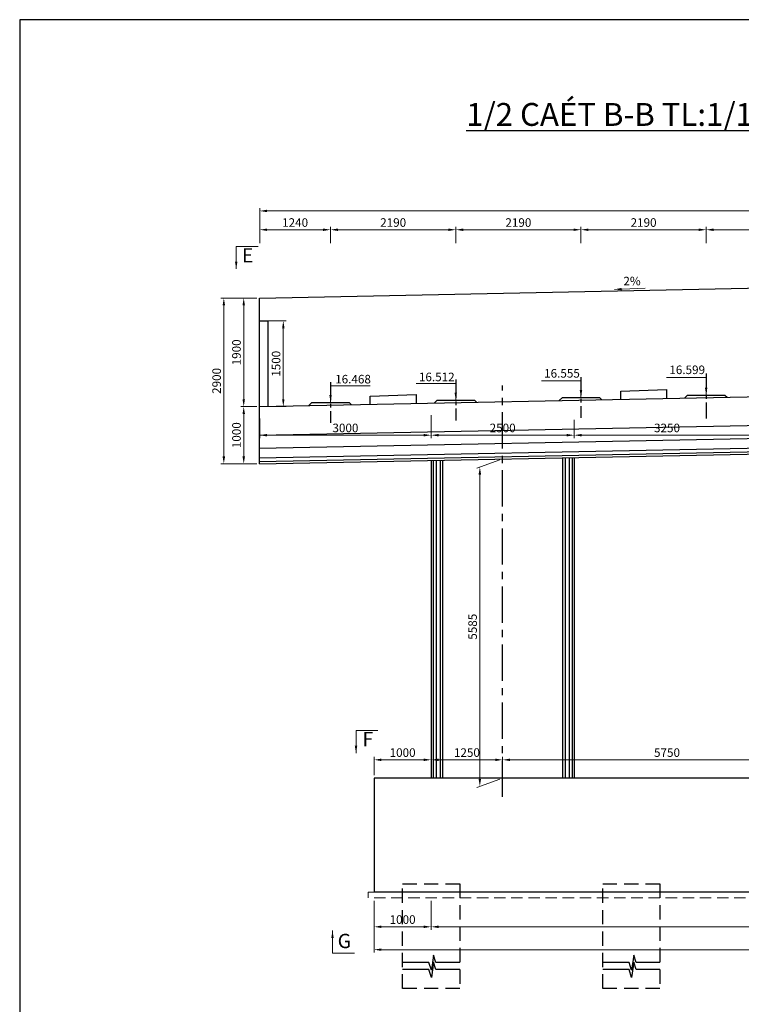
# Model space of a CAD drawing. Extents: x 2960 to 4959, y 840 to 1976.
# Drawn here: x 4579 to 4705, y 942 to 1115 of the extents above; entities that cross this region are included whole.
import ezdxf
from ezdxf.enums import TextEntityAlignment as Align

# ---------------------------------------------------------------- set-up
doc = ezdxf.new("R2010")
doc.units = 0
doc.header["$MEASUREMENT"] = 0
doc.header["$PDMODE"] = 3
for name, pattern in [('ACAD_ISO10W100', [18.5, 12, -3, 0.5, -3]), ('CENTER', [50.8, 31.75, -6.35, 6.35, -6.35]), ('HIDDEN', [0.375, 0.25, -0.125])]:
    doc.linetypes.add(name, pattern=pattern)
doc.layers.get('0').update_dxf_attribs({"linetype": 'CONTINUOUS'})
doc.layers.get('DEFPOINTS').update_dxf_attribs({"linetype": 'CONTINUOUS'})
doc.layers.add('1 MO CAU', color=7, linetype='CONTINUOUS', lineweight=13)
for name, color, linetype in [('1CAU', 7, 'CONTINUOUS'), ('bao', 7, 'CONTINUOUS'), ('CONC', 2, 'CONTINUOUS'), ('KHUNG', 252, 'CONTINUOUS'), ('ranhdoc', 4, 'CONTINUOUS'), ('TEXT', 3, 'CONTINUOUS'), ('TRUC', 8, 'ACAD_ISO10W100')]:
    doc.layers.add(name, color=color, linetype=linetype)
doc.styles.add('Helve', font='VHELVCN.TTF')
doc.dimstyles.new('TL100', dxfattribs={"dimtxt": 1.5, "dimasz": 1.3, "dimexe": 0.5, "dimexo": 0.5, "dimgap": 0.5, "dimtad": 1, "dimdec": 0, "dimlfac": 100, "dimdsep": 46, "dimtxsty": 'Helve', "dimcen": 0, "dimclrd": 1, "dimclre": 1, "dimclrt": 7, "dimadec": 0, "dimazin": 0, "dimtfac": 1, "dimtdec": 0, "dimtix": 1, "dimtmove": 1, "dimatfit": 3, "dimfxl": 0, "dimtolj": 1, "dimtzin": 0, "dimlwd": 13, "dimlwe": 13, "dimarcsym": 0})
doc.dimstyles.new('TL150', dxfattribs={"dimtxt": 1.5, "dimasz": 1.3, "dimexe": 0.5, "dimexo": 0.5, "dimgap": 0.5, "dimtad": 1, "dimdec": 0, "dimlfac": 150, "dimdsep": 46, "dimtxsty": 'Helve', "dimcen": 0, "dimclrd": 1, "dimclre": 1, "dimclrt": 7, "dimadec": 0, "dimazin": 0, "dimtfac": 1, "dimtdec": 0, "dimtmove": 0, "dimatfit": 3, "dimfxl": 0, "dimtolj": 1, "dimtzin": 0, "dimlwd": 13, "dimlwe": 13, "dimarcsym": 0})
doc.dimstyles.new('TL200', dxfattribs={"dimtxt": 1.5, "dimasz": 1.3, "dimexe": 0.5, "dimexo": 0.5, "dimgap": 0.5, "dimtad": 1, "dimdec": 0, "dimlfac": 200, "dimdsep": 46, "dimtxsty": 'Helve', "dimcen": 0, "dimclrd": 1, "dimclre": 1, "dimclrt": 7, "dimadec": 0, "dimazin": 0, "dimtfac": 1, "dimtdec": 0, "dimtmove": 0, "dimatfit": 3, "dimfxl": 0, "dimtolj": 1, "dimtzin": 0, "dimlwd": 13, "dimlwe": 13, "dimarcsym": 0})

# ---------------------------------------------------------------- blocks, each defined once
blk = doc.blocks.new('*D485')
at = {"layer": 'DEFPOINTS', "color": 0, "transparency": 16777216}
for p in [(4651.01, 985.16), (4641.01, 981.97), (4651.01, 981.97)]:
    blk.add_point(p, dxfattribs=at)
at = {"layer": 'ranhdoc', "color": 1, "linetype": 'Continuous', "lineweight": 13, "transparency": 16777216}
for p, q in [((4641.01, 982.47), (4641.01, 985.66)), ((4642.31, 985.16), (4649.71, 985.16)), ((4651.01, 982.47), (4651.01, 985.66))]:
    blk.add_line(p, q, dxfattribs=at)
at = {"layer": 'ranhdoc', "color": 1, "transparency": 16777216}
for points in [[(4642.31, 985.37), (4642.31, 984.94), (4641.01, 985.16)], [(4649.71, 985.37), (4649.71, 984.94), (4651.01, 985.16)]]:
    blk.add_solid(points, dxfattribs=at)
at = {"layer": 'ranhdoc', "color": 7, "transparency": 16777216, "insert": (4646.01, 986.42), "char_height": 1.5, "attachment_point": 5, "style": 'Helve'}
blk.add_mtext('\\A1;1000', dxfattribs=at)
blk = doc.blocks.new('*D487')
at = {"layer": 'DEFPOINTS', "color": 0, "transparency": 16777216}
for p in [(4633.41, 1077.93), (4621.01, 1075.08), (4633.41, 1075.08)]:
    blk.add_point(p, dxfattribs=at)
at = {"layer": 'ranhdoc', "color": 1, "linetype": 'Continuous', "lineweight": 13, "transparency": 16777216}
for p, q in [((4621.01, 1075.58), (4621.01, 1078.43)), ((4622.31, 1077.93), (4632.11, 1077.93)), ((4633.41, 1075.58), (4633.41, 1078.43))]:
    blk.add_line(p, q, dxfattribs=at)
at = {"layer": 'ranhdoc', "color": 1, "transparency": 16777216}
for points in [[(4622.31, 1078.14), (4622.31, 1077.71), (4621.01, 1077.93)], [(4632.11, 1078.14), (4632.11, 1077.71), (4633.41, 1077.93)]]:
    blk.add_solid(points, dxfattribs=at)
at = {"layer": 'ranhdoc', "color": 7, "transparency": 16777216, "insert": (4627.21, 1079.19), "char_height": 1.5, "attachment_point": 5, "style": 'Helve'}
blk.add_mtext('\\A1;1240', dxfattribs=at)
blk = doc.blocks.new('*D488')
at = {"layer": 'DEFPOINTS', "color": 0, "transparency": 16777216}
for p in [(4655.31, 1077.93), (4633.41, 1075.08), (4655.31, 1075.08)]:
    blk.add_point(p, dxfattribs=at)
at = {"layer": 'ranhdoc', "color": 1, "linetype": 'Continuous', "lineweight": 13, "transparency": 16777216}
for p, q in [((4633.41, 1075.58), (4633.41, 1078.43)), ((4634.71, 1077.93), (4654.01, 1077.93)), ((4655.31, 1075.58), (4655.31, 1078.43))]:
    blk.add_line(p, q, dxfattribs=at)
at = {"layer": 'ranhdoc', "color": 1, "transparency": 16777216}
for points in [[(4634.71, 1078.14), (4634.71, 1077.71), (4633.41, 1077.93)], [(4654.01, 1078.14), (4654.01, 1077.71), (4655.31, 1077.93)]]:
    blk.add_solid(points, dxfattribs=at)
at = {"layer": 'ranhdoc', "color": 7, "transparency": 16777216, "insert": (4644.36, 1079.19), "char_height": 1.5, "attachment_point": 5, "style": 'Helve'}
blk.add_mtext('\\A1;2190', dxfattribs=at)
blk = doc.blocks.new('*D489')
at = {"layer": 'DEFPOINTS', "color": 0, "transparency": 16777216}
for p in [(4677.21, 1077.93), (4655.31, 1075.08), (4677.21, 1075.08)]:
    blk.add_point(p, dxfattribs=at)
at = {"layer": 'ranhdoc', "color": 1, "linetype": 'Continuous', "lineweight": 13, "transparency": 16777216}
for p, q in [((4655.31, 1075.58), (4655.31, 1078.43)), ((4656.61, 1077.93), (4675.91, 1077.93)), ((4677.21, 1075.58), (4677.21, 1078.43))]:
    blk.add_line(p, q, dxfattribs=at)
at = {"layer": 'ranhdoc', "color": 1, "transparency": 16777216}
for points in [[(4656.61, 1078.14), (4656.61, 1077.71), (4655.31, 1077.93)], [(4675.91, 1078.14), (4675.91, 1077.71), (4677.21, 1077.93)]]:
    blk.add_solid(points, dxfattribs=at)
at = {"layer": 'ranhdoc', "color": 7, "transparency": 16777216, "insert": (4666.26, 1079.19), "char_height": 1.5, "attachment_point": 5, "style": 'Helve'}
blk.add_mtext('\\A1;2190', dxfattribs=at)
blk = doc.blocks.new('*D490')
at = {"layer": 'DEFPOINTS', "color": 0, "transparency": 16777216}
for p in [(4699.11, 1077.93), (4677.21, 1075.08), (4699.11, 1075.08)]:
    blk.add_point(p, dxfattribs=at)
at = {"layer": 'ranhdoc', "color": 1, "linetype": 'Continuous', "lineweight": 13, "transparency": 16777216}
for p, q in [((4677.21, 1075.58), (4677.21, 1078.43)), ((4678.51, 1077.93), (4697.81, 1077.93)), ((4699.11, 1075.58), (4699.11, 1078.43))]:
    blk.add_line(p, q, dxfattribs=at)
at = {"layer": 'ranhdoc', "color": 1, "transparency": 16777216}
for points in [[(4678.51, 1078.14), (4678.51, 1077.71), (4677.21, 1077.93)], [(4697.81, 1078.14), (4697.81, 1077.71), (4699.11, 1077.93)]]:
    blk.add_solid(points, dxfattribs=at)
at = {"layer": 'ranhdoc', "color": 7, "transparency": 16777216, "insert": (4688.16, 1079.19), "char_height": 1.5, "attachment_point": 5, "style": 'Helve'}
blk.add_mtext('\\A1;2190', dxfattribs=at)
blk = doc.blocks.new('*D491')
at = {"layer": 'DEFPOINTS', "color": 0, "transparency": 16777216}
for p in [(4721.01, 1077.93), (4699.11, 1075.08), (4721.01, 1075.08)]:
    blk.add_point(p, dxfattribs=at)
at = {"layer": 'ranhdoc', "color": 1, "linetype": 'Continuous', "lineweight": 13, "transparency": 16777216}
for p, q in [((4699.11, 1075.58), (4699.11, 1078.43)), ((4700.41, 1077.93), (4719.71, 1077.93)), ((4721.01, 1075.58), (4721.01, 1078.43))]:
    blk.add_line(p, q, dxfattribs=at)
at = {"layer": 'ranhdoc', "color": 1, "transparency": 16777216}
for points in [[(4700.41, 1078.14), (4700.41, 1077.71), (4699.11, 1077.93)], [(4719.71, 1078.14), (4719.71, 1077.71), (4721.01, 1077.93)]]:
    blk.add_solid(points, dxfattribs=at)
at = {"layer": 'ranhdoc', "color": 7, "transparency": 16777216, "insert": (4710.06, 1079.19), "char_height": 1.5, "attachment_point": 5, "style": 'Helve'}
blk.add_mtext('\\A1;2190', dxfattribs=at)
blk = doc.blocks.new('*D492')
at = {"layer": 'DEFPOINTS', "color": 0, "transparency": 16777216}
for p in [(4621.01, 1061.97), (4625.14, 1061.97), (4621.01, 1046.97)]:
    blk.add_point(p, dxfattribs=at)
at = {"layer": 'ranhdoc', "color": 1, "linetype": 'Continuous', "lineweight": 13, "transparency": 16777216}
for p, q in [((4621.51, 1061.97), (4625.64, 1061.97)), ((4625.14, 1048.27), (4625.14, 1060.67)), ((4621.51, 1046.97), (4625.64, 1046.97))]:
    blk.add_line(p, q, dxfattribs=at)
at = {"layer": 'ranhdoc', "color": 1, "transparency": 16777216}
for points in [[(4624.93, 1060.67), (4625.36, 1060.67), (4625.14, 1061.97)], [(4624.93, 1048.27), (4625.36, 1048.27), (4625.14, 1046.97)]]:
    blk.add_solid(points, dxfattribs=at)
at = {"layer": 'ranhdoc', "color": 7, "transparency": 16777216, "insert": (4623.88, 1054.47), "char_height": 1.5, "attachment_point": 5, "rotation": 90, "style": 'Helve'}
blk.add_mtext('\\A1;1500', dxfattribs=at)
blk = doc.blocks.new('*D494')
at = {"layer": 'DEFPOINTS', "color": 0, "transparency": 16777216}
for p in [(4663.51, 1037.82), (4659.52, 980.52), (4663.51, 981.97)]:
    blk.add_point(p, dxfattribs=at)
at = {"layer": 'ranhdoc', "color": 1, "linetype": 'Continuous', "lineweight": 13, "transparency": 16777216}
for p, q in [((4663.01, 1037.64), (4659.02, 1036.19)), ((4659.52, 1035.07), (4659.52, 981.82)), ((4663.01, 981.79), (4659.02, 980.34))]:
    blk.add_line(p, q, dxfattribs=at)
at = {"layer": 'ranhdoc', "color": 1, "transparency": 16777216}
for points in [[(4659.3, 1035.07), (4659.74, 1035.07), (4659.52, 1036.37)], [(4659.3, 981.82), (4659.74, 981.82), (4659.52, 980.52)]]:
    blk.add_solid(points, dxfattribs=at)
at = {"layer": 'ranhdoc', "color": 7, "transparency": 16777216, "insert": (4658.25, 1008.45), "char_height": 1.5, "attachment_point": 5, "rotation": 90, "style": 'Helve'}
blk.add_mtext('\\A1;5585', dxfattribs=at)
blk = doc.blocks.new('*D496')
at = {"layer": 'DEFPOINTS', "color": 0, "transparency": 16777216}
for p in [(4663.51, 985.16), (4651.01, 981.97), (4663.51, 981.97)]:
    blk.add_point(p, dxfattribs=at)
at = {"layer": 'ranhdoc', "color": 1, "linetype": 'Continuous', "lineweight": 13, "transparency": 16777216}
for p, q in [((4651.01, 982.47), (4651.01, 985.66)), ((4652.31, 985.16), (4662.21, 985.16)), ((4663.51, 982.47), (4663.51, 985.66))]:
    blk.add_line(p, q, dxfattribs=at)
at = {"layer": 'ranhdoc', "color": 1, "transparency": 16777216}
for points in [[(4652.31, 985.37), (4652.31, 984.94), (4651.01, 985.16)], [(4662.21, 985.37), (4662.21, 984.94), (4663.51, 985.16)]]:
    blk.add_solid(points, dxfattribs=at)
at = {"layer": 'ranhdoc', "color": 7, "transparency": 16777216, "insert": (4657.26, 986.42), "char_height": 1.5, "attachment_point": 5, "style": 'Helve'}
blk.add_mtext('\\A1;1250', dxfattribs=at)
blk = doc.blocks.new('*D497')
at = {"layer": 'DEFPOINTS', "color": 0, "transparency": 16777216}
for p in [(4721.01, 985.16), (4663.51, 981.97), (4721.01, 981.97)]:
    blk.add_point(p, dxfattribs=at)
at = {"layer": 'ranhdoc', "color": 1, "linetype": 'Continuous', "lineweight": 13, "transparency": 16777216}
for p, q in [((4663.51, 982.47), (4663.51, 985.66)), ((4664.81, 985.16), (4719.71, 985.16)), ((4721.01, 982.47), (4721.01, 985.66))]:
    blk.add_line(p, q, dxfattribs=at)
at = {"layer": 'ranhdoc', "color": 1, "transparency": 16777216}
for points in [[(4664.81, 985.37), (4664.81, 984.94), (4663.51, 985.16)], [(4719.71, 985.37), (4719.71, 984.94), (4721.01, 985.16)]]:
    blk.add_solid(points, dxfattribs=at)
at = {"layer": 'ranhdoc', "color": 7, "transparency": 16777216, "insert": (4692.26, 986.42), "char_height": 1.5, "attachment_point": 5, "style": 'Helve'}
blk.add_mtext('\\A1;5750', dxfattribs=at)
blk = doc.blocks.new('*D500')
at = {"layer": 'DEFPOINTS', "color": 0, "transparency": 16777216}
for p in [(4621.01, 1045.39), (4651.01, 1045.99), (4621.01, 1041.97)]:
    blk.add_point(p, dxfattribs=at)
at = {"layer": 'ranhdoc', "color": 1, "linetype": 'Continuous', "lineweight": 13, "transparency": 16777216}
for p, q in [((4621.01, 1044.89), (4621.01, 1041.47)), ((4651.01, 1045.49), (4651.01, 1041.47)), ((4649.71, 1041.97), (4622.31, 1041.97))]:
    blk.add_line(p, q, dxfattribs=at)
at = {"layer": 'ranhdoc', "color": 1, "transparency": 16777216}
for points in [[(4622.31, 1042.19), (4622.31, 1041.75), (4621.01, 1041.97)], [(4649.71, 1042.19), (4649.71, 1041.75), (4651.01, 1041.97)]]:
    blk.add_solid(points, dxfattribs=at)
at = {"layer": 'ranhdoc', "color": 7, "transparency": 16777216, "insert": (4636.01, 1043.24), "char_height": 1.5, "attachment_point": 5, "style": 'Helve'}
blk.add_mtext('\\A1;3000', dxfattribs=at)
blk = doc.blocks.new('*D502')
at = {"layer": 'DEFPOINTS', "color": 0, "transparency": 16777216}
for p in [(4651.01, 1045.99), (4676.01, 1045.15), (4676.01, 1041.97)]:
    blk.add_point(p, dxfattribs=at)
at = {"layer": 'ranhdoc', "color": 1, "linetype": 'Continuous', "lineweight": 13, "transparency": 16777216}
for p, q in [((4651.01, 1045.49), (4651.01, 1041.47)), ((4676.01, 1044.65), (4676.01, 1041.47)), ((4652.31, 1041.97), (4674.71, 1041.97))]:
    blk.add_line(p, q, dxfattribs=at)
at = {"layer": 'ranhdoc', "color": 1, "transparency": 16777216}
for points in [[(4652.31, 1042.19), (4652.31, 1041.75), (4651.01, 1041.97)], [(4674.71, 1042.19), (4674.71, 1041.75), (4676.01, 1041.97)]]:
    blk.add_solid(points, dxfattribs=at)
at = {"layer": 'ranhdoc', "color": 7, "transparency": 16777216, "insert": (4663.51, 1043.24), "char_height": 1.5, "attachment_point": 5, "style": 'Helve'}
blk.add_mtext('\\A1;2500', dxfattribs=at)
blk = doc.blocks.new('*D503')
at = {"layer": 'DEFPOINTS', "color": 0, "transparency": 16777216}
for p in [(4676.01, 1045.15), (4708.51, 1045.15), (4708.51, 1041.97)]:
    blk.add_point(p, dxfattribs=at)
at = {"layer": 'ranhdoc', "color": 1, "linetype": 'Continuous', "lineweight": 13, "transparency": 16777216}
for p, q in [((4676.01, 1044.65), (4676.01, 1041.47)), ((4708.51, 1044.65), (4708.51, 1041.47)), ((4677.31, 1041.97), (4707.21, 1041.97))]:
    blk.add_line(p, q, dxfattribs=at)
at = {"layer": 'ranhdoc', "color": 1, "transparency": 16777216}
for points in [[(4677.31, 1042.19), (4677.31, 1041.75), (4676.01, 1041.97)], [(4707.21, 1042.19), (4707.21, 1041.75), (4708.51, 1041.97)]]:
    blk.add_solid(points, dxfattribs=at)
at = {"layer": 'ranhdoc', "color": 7, "transparency": 16777216, "insert": (4692.26, 1043.24), "char_height": 1.5, "attachment_point": 5, "style": 'Helve'}
blk.add_mtext('\\A1;3250', dxfattribs=at)
blk = doc.blocks.new('*D507')
at = {"layer": 'DEFPOINTS', "color": 0, "transparency": 16777216}
for p in [(4641.01, 960.97), (4651.01, 960.97), (4651.01, 955.93)]:
    blk.add_point(p, dxfattribs=at)
at = {"layer": 'ranhdoc', "color": 1, "linetype": 'Continuous', "lineweight": 13, "transparency": 16777216}
for p, q in [((4641.01, 960.47), (4641.01, 955.43)), ((4651.01, 960.47), (4651.01, 955.43)), ((4642.31, 955.93), (4649.71, 955.93))]:
    blk.add_line(p, q, dxfattribs=at)
at = {"layer": 'ranhdoc', "color": 1, "transparency": 16777216}
for points in [[(4642.31, 956.15), (4642.31, 955.72), (4641.01, 955.93)], [(4649.71, 956.15), (4649.71, 955.72), (4651.01, 955.93)]]:
    blk.add_solid(points, dxfattribs=at)
at = {"layer": 'ranhdoc', "color": 7, "transparency": 16777216, "insert": (4646.01, 957.2), "char_height": 1.5, "attachment_point": 5, "style": 'Helve'}
blk.add_mtext('\\A1;1000', dxfattribs=at)
blk = doc.blocks.new('*D509')
at = {"layer": 'DEFPOINTS', "color": 0, "transparency": 16777216}
for p in [(4651.01, 960.97), (4791.01, 960.97), (4791.01, 955.93)]:
    blk.add_point(p, dxfattribs=at)
at = {"layer": 'ranhdoc', "color": 1, "linetype": 'Continuous', "lineweight": 13, "transparency": 16777216}
for p, q in [((4651.01, 960.47), (4651.01, 955.43)), ((4791.01, 960.47), (4791.01, 955.43)), ((4652.31, 955.93), (4789.71, 955.93))]:
    blk.add_line(p, q, dxfattribs=at)
at = {"layer": 'ranhdoc', "color": 1, "transparency": 16777216}
for points in [[(4652.31, 956.15), (4652.31, 955.72), (4651.01, 955.93)], [(4789.71, 956.15), (4789.71, 955.72), (4791.01, 955.93)]]:
    blk.add_solid(points, dxfattribs=at)
at = {"layer": 'ranhdoc', "color": 7, "transparency": 16777216, "insert": (4721.01, 957.2), "char_height": 1.5, "attachment_point": 5, "style": 'Helve'}
blk.add_mtext('\\A1;5@3500=14000', dxfattribs=at)
blk = doc.blocks.new('*D510')
at = {"layer": 'DEFPOINTS', "color": 0, "transparency": 16777216}
for p in [(4641.01, 960.97), (4801.01, 960.97), (4801.01, 951.93)]:
    blk.add_point(p, dxfattribs=at)
at = {"layer": 'ranhdoc', "color": 1, "linetype": 'Continuous', "lineweight": 13, "transparency": 16777216}
for p, q in [((4641.01, 960.47), (4641.01, 951.43)), ((4801.01, 960.47), (4801.01, 951.43)), ((4642.31, 951.93), (4799.71, 951.93))]:
    blk.add_line(p, q, dxfattribs=at)
at = {"layer": 'ranhdoc', "color": 1, "transparency": 16777216}
for points in [[(4642.31, 952.15), (4642.31, 951.72), (4641.01, 951.93)], [(4799.71, 952.15), (4799.71, 951.72), (4801.01, 951.93)]]:
    blk.add_solid(points, dxfattribs=at)
at = {"layer": 'ranhdoc', "color": 7, "transparency": 16777216, "insert": (4721.01, 953.2), "char_height": 1.5, "attachment_point": 5, "style": 'Helve'}
blk.add_mtext('\\A1;16000', dxfattribs=at)
blk = doc.blocks.new('*D511')
at = {"layer": 'DEFPOINTS', "color": 0, "transparency": 16777216}
for p in [(4618.22, 1065.97), (4621.01, 1065.97), (4621.01, 1046.97)]:
    blk.add_point(p, dxfattribs=at)
at = {"layer": 'ranhdoc', "color": 1, "linetype": 'Continuous', "lineweight": 13, "transparency": 16777216}
for p, q in [((4620.51, 1065.97), (4617.72, 1065.97)), ((4618.22, 1048.27), (4618.22, 1064.67)), ((4620.51, 1046.97), (4617.72, 1046.97))]:
    blk.add_line(p, q, dxfattribs=at)
at = {"layer": 'ranhdoc', "color": 1, "transparency": 16777216}
for points in [[(4618, 1064.67), (4618.44, 1064.67), (4618.22, 1065.97)], [(4618, 1048.27), (4618.44, 1048.27), (4618.22, 1046.97)]]:
    blk.add_solid(points, dxfattribs=at)
at = {"layer": 'ranhdoc', "color": 7, "transparency": 16777216, "insert": (4616.95, 1056.47), "char_height": 1.5, "attachment_point": 5, "rotation": 90, "style": 'Helve'}
blk.add_mtext('\\A1;1900', dxfattribs=at)
blk = doc.blocks.new('*D512')
at = {"layer": 'DEFPOINTS', "color": 0, "transparency": 16777216}
for p in [(4621.01, 1065.97), (4614.74, 1036.97), (4621.01, 1036.97)]:
    blk.add_point(p, dxfattribs=at)
at = {"layer": 'ranhdoc', "color": 1, "linetype": 'Continuous', "lineweight": 13, "transparency": 16777216}
for p, q in [((4620.51, 1065.97), (4614.24, 1065.97)), ((4614.74, 1064.67), (4614.74, 1038.27)), ((4620.51, 1036.97), (4614.24, 1036.97))]:
    blk.add_line(p, q, dxfattribs=at)
at = {"layer": 'ranhdoc', "color": 1, "transparency": 16777216}
for points in [[(4614.52, 1064.67), (4614.96, 1064.67), (4614.74, 1065.97)], [(4614.52, 1038.27), (4614.96, 1038.27), (4614.74, 1036.97)]]:
    blk.add_solid(points, dxfattribs=at)
at = {"layer": 'ranhdoc', "color": 7, "transparency": 16777216, "insert": (4613.48, 1051.47), "char_height": 1.5, "attachment_point": 5, "rotation": 90, "style": 'Helve'}
blk.add_mtext('\\A1;2900', dxfattribs=at)
blk = doc.blocks.new('*D483')
at = {"layer": 'DEFPOINTS', "color": 0, "transparency": 16777216}
for p in [(4821.01, 1081.22), (4621.01, 1075.08), (4821.01, 1075.08)]:
    blk.add_point(p, dxfattribs=at)
at = {"layer": 'ranhdoc', "color": 1, "linetype": 'Continuous', "lineweight": 13, "transparency": 16777216}
for p, q in [((4621.01, 1075.58), (4621.01, 1081.72)), ((4622.31, 1081.22), (4819.71, 1081.22)), ((4821.01, 1075.58), (4821.01, 1081.72))]:
    blk.add_line(p, q, dxfattribs=at)
at = {"layer": 'ranhdoc', "color": 1, "transparency": 16777216}
for points in [[(4622.31, 1081.44), (4622.31, 1081), (4621.01, 1081.22)], [(4819.71, 1081.44), (4819.71, 1081), (4821.01, 1081.22)]]:
    blk.add_solid(points, dxfattribs=at)
at = {"layer": 'ranhdoc', "color": 7, "transparency": 16777216, "insert": (4721.01, 1082.49), "char_height": 1.5, "attachment_point": 5, "style": 'Helve'}
blk.add_mtext('\\A1;20000', dxfattribs=at)
blk = doc.blocks.new('*D559')
at = {"layer": 'DEFPOINTS', "color": 0, "transparency": 16777216}
for p in [(4621.01, 1046.97), (4618.22, 1036.97), (4621.01, 1036.97)]:
    blk.add_point(p, dxfattribs=at)
at = {"layer": 'ranhdoc', "color": 1, "linetype": 'Continuous', "lineweight": 13, "transparency": 16777216}
for p, q in [((4620.51, 1046.97), (4617.72, 1046.97)), ((4618.22, 1045.67), (4618.22, 1038.27)), ((4620.51, 1036.97), (4617.72, 1036.97))]:
    blk.add_line(p, q, dxfattribs=at)
at = {"layer": 'ranhdoc', "color": 1, "transparency": 16777216}
for points in [[(4618, 1045.67), (4618.44, 1045.67), (4618.22, 1046.97)], [(4618, 1038.27), (4618.44, 1038.27), (4618.22, 1036.97)]]:
    blk.add_solid(points, dxfattribs=at)
at = {"layer": 'ranhdoc', "color": 7, "transparency": 16777216, "insert": (4616.95, 1041.97), "char_height": 1.5, "attachment_point": 5, "rotation": 90, "style": 'Helve'}
blk.add_mtext('\\A1;1000', dxfattribs=at)

msp = doc.modelspace()

# ---------------------------------------------------------------- linework, layer by layer
at = {"color": 6, "linetype": 'HIDDEN', "lineweight": 15, "ltscale": 8}
msp.add_lwpolyline([(4801.0073, 961.9734), (4802.0073, 961.9734), (4802.0073, 961.9734), (4802.0073, 960.9734), (4802.0073, 960.9734), (4640.0073, 960.9734), (4640.0073, 961.9734), (4641.0073, 961.9734)], dxfattribs=at)
at = {"color": 8, "ltscale": 10}
for points in [[(4656.0073, 949.6735), (4651.8511, 949.6735), (4651.435, 950.9895), (4651.0643, 948.3228), (4650.6263, 949.6735), (4646.0073, 949.6735)], [(4656.0073, 948.4361), (4651.8511, 948.4361), (4651.435, 949.7521), (4651.0643, 947.0854), (4650.6263, 948.4361), (4646.0073, 948.4361)], [(4691.0073, 949.6735), (4686.8511, 949.6735), (4686.435, 950.9895), (4686.0643, 948.3228), (4685.6263, 949.6735), (4681.0073, 949.6735)], [(4691.0073, 948.4361), (4686.8511, 948.4361), (4686.435, 949.7521), (4686.0643, 947.0854), (4685.6263, 948.4361), (4681.0073, 948.4361)]]:
    msp.add_lwpolyline(points, dxfattribs=at)
at = {"layer": '1CAU', "color": 6, "linetype": 'HIDDEN', "ltscale": 10}
for points in [[(4646.0073, 963.4734), (4656.0073, 963.4734), (4656.0073, 945.1178), (4646.0073, 945.1178)], [(4681.0073, 963.4734), (4691.0073, 963.4734), (4691.0073, 945.1178), (4681.0073, 945.1178)]]:
    msp.add_lwpolyline(points, close=True, dxfattribs=at)
at = {"layer": 'bao', "color": 8, "linetype": 'Continuous'}
for p, q in [((4621.0073, 1039.693), (4721.0073, 1041.693)), ((4621.0073, 1038.0108), (4721.0073, 1040.0108)), ((4621.0073, 1037.3379), (4721.0073, 1039.3379)), ((4651.3387, 1037.58), (4651.3387, 981.9734)), ((4651.8627, 1037.5905), (4651.8627, 981.9734)), ((4652.5608, 1037.6045), (4652.5608, 981.9734)), ((4674.4538, 1038.0423), (4674.4538, 981.9734)), ((4675.1519, 1038.0563), (4675.1519, 981.9734)), ((4675.6759, 1038.0668), (4675.6759, 981.9734))]:
    msp.add_line(p, q, dxfattribs=at)
at = {"layer": 'bao', "color": 4, "linetype": 'Continuous'}
for p, q in [((4651.0073, 1037.5734), (4651.0073, 981.9734)), ((4653.0073, 1037.6134), (4653.0073, 981.9734)), ((4674.0073, 1038.0334), (4674.0073, 981.9734)), ((4676.0073, 1038.0734), (4676.0073, 981.9734))]:
    msp.add_line(p, q, dxfattribs=at)
at = {"layer": 'bao', "color": 4}
for p, q in [((4721.0073, 981.9734), (4641.0073, 981.9734)), ((4641.0073, 981.9734), (4641.0073, 961.9734)), ((4801.0073, 961.9734), (4641.0073, 961.9734))]:
    msp.add_line(p, q, dxfattribs=at)
at = {"layer": 'CONC', "color": 4}
for p, q in [((4621.0073, 1065.9722), (4721.0073, 1067.9722)), ((4621.0073, 1061.9722), (4621.0073, 1065.9722)), ((4621.0073, 1036.9734), (4621.0073, 1061.9722)), ((4621.0073, 1046.9722), (4721.0073, 1048.9722)), ((4621.0073, 1041.9734), (4721.0073, 1043.9734)), ((4621.0073, 1036.9734), (4721.0073, 1038.9734))]:
    msp.add_line(p, q, dxfattribs=at)
for points in [[(4621.0073, 1061.9722), (4622.4573, 1061.9722), (4622.4573, 1047.0012)], [(4684.1572, 1048.2352), (4684.1572, 1049.6834), (4692.1572, 1049.9457), (4692.1572, 1048.3952)], [(4640.3572, 1047.3592), (4640.3572, 1048.8074), (4648.3572, 1049.0697), (4648.3572, 1047.5192)]]:
    msp.add_lwpolyline(points, dxfattribs=at)
at = {"layer": 'KHUNG', "color": 5}
msp.add_lwpolyline([(4579.0347, 839.6898), (4959.0347, 839.6898), (4959.0347, 1114.6898), (4579.0347, 1114.6898)], close=True, dxfattribs=at)
at = {"layer": 'ranhdoc', "color": 4}
for points in [[(4651.5117, 1047.5823), (4652.0573, 1048.1279), (4658.5573, 1048.1279), (4658.9541, 1047.7312)], [(4673.4115, 1048.0203), (4673.9573, 1048.5661), (4680.4573, 1048.5661), (4680.8542, 1048.1692)], [(4695.3114, 1048.4583), (4695.8573, 1049.0042), (4702.3573, 1049.0042), (4702.7544, 1048.6072)], [(4629.6118, 1047.1443), (4630.1573, 1047.6898), (4636.6573, 1047.6898), (4637.0539, 1047.2931)]]:
    msp.add_lwpolyline(points, dxfattribs=at)
at = {"layer": 'TRUC', "color": 1, "linetype": 'CENTER', "ltscale": 0.1}
for p, q in [((4633.4073, 1051.2586), (4633.4073, 1044.12)), ((4655.3073, 1051.6968), (4655.3073, 1044.5582)), ((4677.2073, 1052.1349), (4677.2073, 1044.9964)), ((4699.1073, 1052.7514), (4699.1073, 1044.8944))]:
    msp.add_line(p, q, dxfattribs=at)
at = {"layer": 'TRUC', "color": 1, "linetype": 'CENTER', "ltscale": 0.2}
msp.add_line((4663.5073, 978.6732), (4663.5073, 1050.6794), dxfattribs=at)

# ---------------------------------------------------------------- texts
at = {"color": 7, "insert": (4685.2383, 1098.1074), "char_height": 4, "attachment_point": 5, "style": 'Helve'}
msp.add_mtext('{\\fVNI-Helve-Condense|b1|i0|c0|p2;\\L1/2 CAÉT B-B TL:1/100}', dxfattribs=at)
at = {"layer": '1 MO CAU', "color": 7, "linetype": 'Continuous', "char_height": 2.5, "attachment_point": 5, "style": 'Helve'}
for s, insert in [('E', (4618.9126, 1073.122)), ('F', (4639.9408, 988.4662)), ('G', (4635.8231, 953.125))]:
    msp.add_mtext(s, dxfattribs=dict(at, insert=insert))
at = {"layer": '1CAU', "color": 7, "style": 'Helve'}
for s, rotation, p in [('16.512', 0.000001, (4648.8645, 1051.4157)), ('16.555', 0.000001, (4670.7645, 1052.0481)), ('16.599', 0.000001, (4692.6645, 1052.6646)), ('16.468', 359.999999, (4634.2181, 1051.0309))]:
    msp.add_text(s, height=1.5, rotation=rotation, dxfattribs=at).set_placement(p)
at = {"layer": 'TEXT', "color": 7, "style": 'Helve'}
msp.add_text('2%', height=1.5, dxfattribs=at).set_placement((4687.6511, 1068.9453), align=Align.MIDDLE_RIGHT)

# ---------------------------------------------------------------- dimensions: what is measured, and where the dimension line sits
at = {"layer": 'ranhdoc', "color": 1}
for base, p1, p2, picture, middle in [((4821.0073, 1081.2197), (4621.0073, 1075.0819), (4821.0073, 1075.0819), '*D483', (4721.0073, 1082.4857)), ((4621.0073, 1041.9709), (4651.0073, 1045.9908), (4621.0073, 1045.3908), '*D500', (4636.0073, 1043.2369)), ((4676.0073, 1041.9709), (4651.0073, 1045.9908), (4676.0073, 1045.1534), '*D502', (4663.5073, 1043.2369)), ((4708.5073, 1041.9709), (4676.0073, 1045.1534), (4708.5073, 1045.1534), '*D503', (4692.2573, 1043.2369)), ((4651.0073, 985.1559), (4641.0073, 981.9734), (4651.0073, 981.9734), '*D485', (4646.0073, 986.4219)), ((4663.5073, 985.1559), (4651.0073, 981.9734), (4663.5073, 981.9734), '*D496', (4657.2573, 986.4219)), ((4721.0073, 985.1559), (4663.5073, 981.9734), (4721.0073, 981.9734), '*D497', (4692.2573, 986.4219)), ((4651.0073, 955.9335), (4641.0073, 960.9734), (4651.0073, 960.9734), '*D507', (4646.0073, 957.1995)), ((4801.0073, 951.9349), (4641.0073, 960.9734), (4801.0073, 960.9734), '*D510', (4721.0073, 953.2009))]:
    dim = msp.add_linear_dim(base=base, p1=p1, p2=p2, dimstyle='TL100', dxfattribs=at)
    dim.commit()
    dim.dimension.update_dxf_attribs({"geometry": picture, "text_midpoint": middle})
for base, p1, p2, angle, picture, middle in [((4633.4073, 1077.9252), (4621.0073, 1075.0819), (4633.4073, 1075.0819), 0, '*D487', (4627.2073, 1079.1912)), ((4655.3073, 1077.9252), (4633.4073, 1075.0819), (4655.3073, 1075.0819), 0, '*D488', (4644.3573, 1079.1912)), ((4677.2073, 1077.9252), (4655.3073, 1075.0819), (4677.2073, 1075.0819), 0, '*D489', (4666.2573, 1079.1912)), ((4699.1073, 1077.9252), (4677.2073, 1075.0819), (4699.1073, 1075.0819), 0, '*D490', (4688.1573, 1079.1912)), ((4721.0073, 1077.9252), (4699.1073, 1075.0819), (4721.0073, 1075.0819), 0, '*D491', (4710.0573, 1079.1912)), ((4614.7414, 1036.9734), (4621.0073, 1065.9722), (4621.0073, 1036.9734), 90, '*D512', (4613.4754, 1051.4728)), ((4618.22, 1065.9722), (4621.0073, 1046.9722), (4621.0073, 1065.9722), 90, '*D511', (4616.954, 1056.4722)), ((4625.1448, 1061.9722), (4621.0073, 1046.9722), (4621.0073, 1061.9722), 90, '*D492', (4623.8788, 1054.4722)), ((4618.22, 1036.9734), (4621.0073, 1046.9722), (4621.0073, 1036.9734), 90, '*D559', (4616.954, 1041.9728)), ((4659.5191, 980.5218), (4663.5073, 1037.8234), (4663.5073, 981.9734), 90, '*D494', (4658.2531, 1008.4468))]:
    dim = msp.add_linear_dim(base=base, p1=p1, p2=p2, angle=angle, dimstyle='TL100', dxfattribs=at)
    dim.commit()
    dim.dimension.update_dxf_attribs({"geometry": picture, "text_midpoint": middle})
dim = msp.add_linear_dim(base=(4791.0073, 955.9335), p1=(4651.0073, 960.9734), p2=(4791.0073, 960.9734), text='5@3500=<>', dimstyle='TL100', dxfattribs=at)
dim.commit()
dim.dimension.update_dxf_attribs({"geometry": '*D509', "text_midpoint": (4721.0073, 957.1995)})

# ---------------------------------------------------------------- leaders
at = {"layer": '1CAU'}
for points in [[(4677.2073, 1048.5661), (4677.2073, 1051.4789), (4670.292, 1051.4789)], [(4699.1073, 1049.0042), (4699.1073, 1052.0954), (4692.192, 1052.0954)], [(4633.4073, 1047.6898), (4633.4073, 1050.6026), (4640.3226, 1050.6026)], [(4655.3073, 1048.1279), (4655.3073, 1051.0407), (4648.392, 1051.0407)]]:
    msp.add_leader(points, dimstyle='TL200', override={"dimgap": 1, "dimtad": 0}, dxfattribs=at)
at = {"layer": 'ranhdoc', "color": 8}
for points in [[(4616.9068, 1071.0686), (4616.9068, 1075.0215), (4620.7434, 1075.0215)], [(4637.8655, 986.3171), (4637.8655, 990.2699), (4641.7022, 990.2699)], [(4633.7478, 955.2741), (4633.7478, 951.3212), (4637.5845, 951.3212)]]:
    msp.add_leader(points, dimstyle='TL150', override={"dimgap": -1, "dimtad": 0}, dxfattribs=at)
msp.add_leader([(4683.0495, 1067.491), (4688.4553, 1067.7078)], dimstyle='TL100', dxfattribs=at)

doc.saveas('drawing.dxf')
